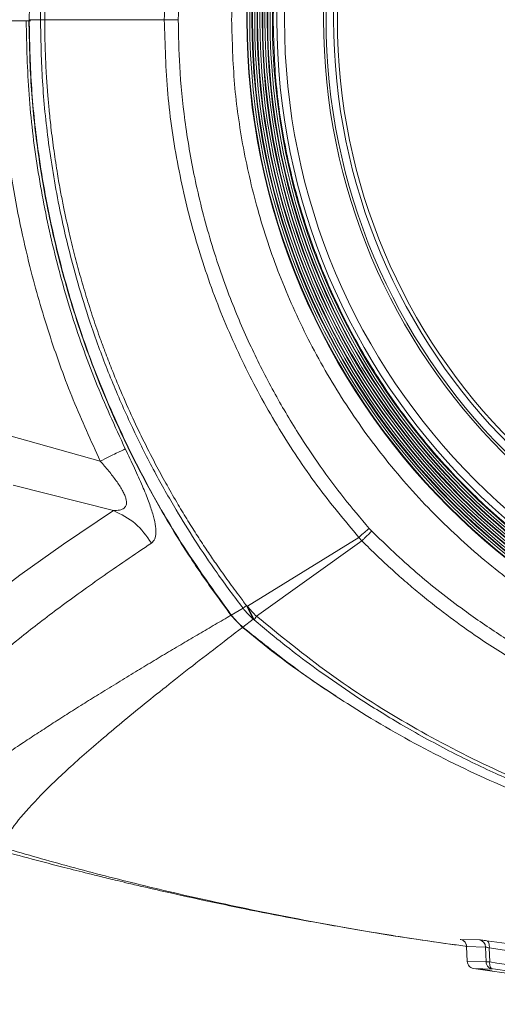
# Model space of a CAD drawing. Units: millimetres. Extents: x 28 to 273, y 16 to 197.
# Drawn here: x 108 to 114, y 112 to 125 of the extents above; entities that cross this region are included whole.
import ezdxf

# ---------------------------------------------------------------- set-up
doc = ezdxf.new("R2010")
doc.units = ezdxf.units.MM

msp = doc.modelspace()

# ---------------------------------------------------------------- linework, layer by layer
at = {"color": 7, "linetype": 'Continuous', "lineweight": 15}
for p, q in [((107.848, 125.019), (107.812, 125.019)), ((107.848, 125.019), (107.868, 125.019)), ((108.001, 125.034), (108.057, 125.034)), ((109.638, 125.034), (108.057, 125.034)), ((108.792, 119.203), (107.416, 119.588)), ((107.64, 118.886), (108.967, 118.549)), ((112.379, 118.278), (112.344, 118.315)), ((110.737, 117.288), (112.207, 118.195)), ((112.25, 118.149), (110.857, 117.154)), ((112.207, 118.195), (112.25, 118.149)), ((110.523, 117.169), (110.678, 117.259)), ((110.678, 117.259), (110.726, 117.294)), ((110.737, 117.288), (110.726, 117.294)), ((110.813, 117.114), (110.726, 117.294)), ((110.737, 117.288), (110.824, 117.108)), ((110.742, 117.184), (110.813, 117.114)), ((110.587, 117.096), (110.519, 117.167)), ((110.672, 117.007), (110.62, 117.062)), ((110.813, 117.114), (110.676, 117.01)), ((110.824, 117.108), (110.813, 117.114)), ((110.857, 117.154), (110.824, 117.108)), ((113.473, 112.815), (113.493, 112.813)), ((113.474, 112.816), (113.643, 112.793)), ((113.553, 112.885), (113.805, 112.879)), ((113.633, 112.791), (113.643, 112.592)), ((113.885, 112.785), (113.633, 112.791)), ((113.643, 112.594), (113.633, 112.791)), ((113.885, 112.785), (113.891, 112.588)), ((113.939, 112.588), (113.933, 112.772)), ((113.891, 112.588), (113.643, 112.594)), ((113.724, 112.499), (113.972, 112.493)), ((113.789, 112.498), (113.973, 112.47))]:
    msp.add_line(p, q, dxfattribs=at)
at = {"color": 8, "linetype": 'Continuous', "lineweight": 15}
for p, q in [((113.571, 112.879), (113.558, 112.882)), ((113.9, 112.867), (114.166, 112.831)), ((114.192, 112.736), (113.933, 112.772))]:
    msp.add_line(p, q, dxfattribs=at)
at = {"color": 7, "linetype": 'Continuous', "lineweight": 15, "flags": 128}
msp.add_lwpolyline([(107.188, 117.282), (107.728, 117.696), (108.305, 118.105), (108.967, 118.549)], dxfattribs=at)
at = {"color": 7, "linetype": 'Continuous', "lineweight": 15}
for radius in [9.098, 9.091, 9.06, 9.03, 9.023, 8.993, 8.962, 8.956, 8.925, 8.895, 8.888, 8.858, 8.827, 8.821, 8.79, 8.76, 8.7, 8.6, 8.083, 8.05, 7.95, 7.9]:
    msp.add_circle((119.826, 125.034), radius, dxfattribs=at)
for centre, radius, start, end in [((111.608, 117.946), 1.092, 217.0827, 226.5449), ((113.534, 112.788), 0.0993, 1.4864, 79.1241), ((113.786, 112.782), 0.0994, 1.5424, 79.0196), ((113.905, 112.843), 0.255, 266.954, 270.6823)]:
    msp.add_arc(centre, radius, start, end, dxfattribs=at)
for points, knots in [([(129.124, 125.034), (129.116, 125.318), (129.101, 125.885), (128.978, 126.741), (128.777, 127.604), (128.483, 128.468), (128.097, 129.316), (127.62, 130.134), (127.056, 130.906), (126.412, 131.62), (125.698, 132.264), (124.925, 132.828), (124.108, 133.305), (123.26, 133.691), (122.395, 133.985), (121.529, 134.189), (120.672, 134.306), (119.826, 134.344), (118.98, 134.306), (118.123, 134.189), (117.256, 133.985), (116.392, 133.691), (115.544, 133.305), (114.726, 132.828), (113.954, 132.264), (113.239, 131.62), (112.596, 130.906), (112.032, 130.134), (111.555, 129.316), (111.169, 128.468), (110.875, 127.604), (110.672, 126.737), (110.55, 125.88), (110.535, 125.313), (110.528, 125.034)], [0, 0, 0, 0, 0.029125, 0.058249, 0.088734, 0.119994, 0.151902, 0.184313, 0.217069, 0.25, 0.282931, 0.315688, 0.348099, 0.380006, 0.411266, 0.441752, 0.471358, 0.5, 0.528642, 0.558248, 0.588734, 0.619994, 0.651901, 0.684313, 0.717069, 0.75, 0.782931, 0.815687, 0.848099, 0.880006, 0.911266, 0.941752, 0.971358, 1, 1, 1, 1]), ([(111.076, 125.034), (111.084, 125.32), (111.1, 125.893), (111.231, 126.744), (111.439, 127.578), (111.729, 128.388), (112.097, 129.165), (112.539, 129.903), (113.051, 130.594), (113.629, 131.231), (114.266, 131.809), (114.957, 132.321), (115.694, 132.763), (116.472, 133.131), (117.282, 133.421), (118.116, 133.63), (118.967, 133.756), (119.826, 133.798), (120.685, 133.756), (121.536, 133.63), (122.37, 133.421), (123.18, 133.131), (123.957, 132.763), (124.695, 132.321), (125.386, 131.809), (126.023, 131.231), (126.6, 130.594), (127.113, 129.903), (127.555, 129.165), (127.923, 128.388), (128.213, 127.578), (128.42, 126.744), (128.551, 125.893), (128.568, 125.32), (128.576, 125.034)], [0, 0, 0, 0, 0.03125, 0.0625, 0.09375, 0.125, 0.15625, 0.1875, 0.21875, 0.25, 0.28125, 0.3125, 0.34375, 0.375, 0.40625, 0.4375, 0.46875, 0.5, 0.53125, 0.5625, 0.59375, 0.625, 0.65625, 0.6875, 0.71875, 0.75, 0.78125, 0.8125, 0.84375, 0.875, 0.90625, 0.9375, 0.96875, 1, 1, 1, 1]), ([(107.852, 125.034), (107.858, 125.32), (107.869, 125.891), (107.967, 126.817), (108.143, 127.807), (108.424, 128.866), (108.8, 129.914), (109.278, 130.949), (109.844, 131.954), (110.297, 132.584), (110.523, 132.898)], [0, 0, 0, 0, 0.101404, 0.202811, 0.330368, 0.457925, 0.591376, 0.724831, 0.862416, 1, 1, 1, 1]), ([(110.678, 132.809), (110.501, 132.57), (110.129, 132.067), (109.642, 131.267), (109.156, 130.331), (108.779, 129.42), (108.507, 128.576), (108.31, 127.829), (108.168, 127.113), (108.071, 126.388), (108.013, 125.723), (108.005, 125.27), (108.001, 125.034)], [0, 0, 0, 0, 0.106509, 0.223985, 0.335245, 0.484268, 0.576788, 0.652919, 0.761023, 0.837857, 0.915323, 1, 1, 1, 1]), ([(108.057, 125.034), (108.065, 125.368), (108.076, 125.868), (108.137, 126.45), (108.175, 126.739), (108.196, 126.884), (108.207, 126.956), (108.213, 126.992), (108.216, 127.01), (108.217, 127.019), (108.218, 127.023), (108.218, 127.026), (108.219, 127.027), (108.219, 127.027), (108.219, 127.028), (108.219, 127.028), (108.219, 127.028), (108.219, 127.028), (108.219, 127.028), (108.219, 127.028), (108.219, 127.028), (108.214, 127.101), (108.282, 127.307), (108.325, 127.626), (108.401, 127.938), (108.453, 128.148), (108.496, 128.308), (108.544, 128.481), (108.599, 128.668), (108.654, 128.842), (108.699, 128.982), (108.745, 129.117), (108.797, 129.264), (108.856, 129.425), (108.923, 129.599), (108.992, 129.773), (109.064, 129.946), (109.139, 130.117), (109.219, 130.294), (109.289, 130.444), (109.351, 130.569), (109.4, 130.669), (109.469, 130.805), (109.547, 130.954), (109.624, 131.095), (109.671, 131.178), (109.693, 131.219), (109.705, 131.239), (109.727, 131.278), (109.773, 131.358), (109.829, 131.453), (109.886, 131.549), (109.937, 131.633), (109.995, 131.726), (110.059, 131.828), (110.131, 131.939), (110.345, 132.262), (110.55, 132.537), (110.726, 132.774)], [0, 0, 0, 0, 0.120081, 0.180141, 0.210167, 0.225178, 0.232684, 0.236436, 0.238312, 0.239251, 0.23972, 0.239954, 0.240071, 0.24013, 0.240159, 0.240174, 0.240181, 0.240185, 0.240187, 0.240188, 0.240188, 0.240189, 0.266156, 0.316604, 0.356397, 0.38151, 0.394513, 0.41607, 0.446183, 0.464461, 0.481952, 0.499028, 0.51569, 0.538141, 0.560588, 0.583032, 0.605471, 0.627905, 0.650334, 0.675517, 0.687227, 0.700594, 0.715619, 0.742035, 0.76124, 0.773234, 0.776526, 0.778014, 0.781572, 0.792759, 0.810967, 0.821313, 0.833047, 0.846167, 0.860675, 0.87657, 0.893852, 1, 1, 1, 1]), ([(112.207, 131.873), (112.019, 131.646), (111.64, 131.189), (111.144, 130.44), (110.703, 129.641), (110.329, 128.793), (110.028, 127.901), (109.808, 126.972), (109.665, 126.012), (109.647, 125.362), (109.638, 125.034)], [0, 0, 0, 0, 0.118308, 0.23853, 0.360665, 0.484717, 0.610683, 0.738549, 0.868323, 1, 1, 1, 1]), ([(109.823, 125.034), (109.826, 125.242), (109.834, 125.687), (109.905, 126.388), (110.034, 127.149), (110.235, 127.942), (110.491, 128.688), (110.78, 129.362), (111.079, 129.951), (111.386, 130.471), (111.697, 130.935), (112.007, 131.354), (112.232, 131.62), (112.344, 131.753)], [0, 0, 0, 0, 0.085152, 0.182131, 0.288068, 0.400609, 0.516472, 0.610493, 0.700579, 0.786559, 0.857697, 0.928783, 1, 1, 1, 1]), ([(108.792, 119.203), (108.669, 119.471), (108.424, 120.007), (108.121, 120.843), (107.9, 121.595), (107.742, 122.267), (107.628, 122.867), (107.536, 123.522), (107.469, 124.246), (107.46, 124.753), (107.455, 125.019)], [0, 0, 0, 0, 0.146866, 0.293637, 0.44293, 0.537392, 0.638073, 0.747177, 0.867261, 1, 1, 1, 1]), ([(107.455, 125.019), (107.51, 125.019), (107.648, 125.019), (107.763, 125.019), (107.801, 125.019), (107.812, 125.019)], [0, 0, 0, 0, 0.323185, 0.807576, 1, 1, 1, 1]), ([(107.812, 125.019), (107.819, 124.694), (107.834, 124.044), (107.951, 123.075), (108.135, 122.117), (108.392, 121.175), (108.714, 120.254), (108.986, 119.662), (109.121, 119.367)], [0, 0, 0, 0, 0.166556, 0.333199, 0.499879, 0.666569, 0.833248, 1, 1, 1, 1]), ([(110.519, 117.167), (110.379, 117.358), (110.099, 117.739), (109.716, 118.341), (109.364, 118.964), (108.991, 119.715), (108.623, 120.604), (108.317, 121.562), (108.101, 122.463), (107.958, 123.304), (107.866, 124.157), (107.854, 124.732), (107.848, 125.019)], [0, 0, 0, 0, 0.084126, 0.168253, 0.253363, 0.338473, 0.466277, 0.594964, 0.695328, 0.795693, 0.897847, 1, 1, 1, 1]), ([(107.852, 125.034), (107.858, 124.748), (107.869, 124.177), (107.967, 123.25), (108.143, 122.261), (108.424, 121.202), (108.8, 120.154), (109.278, 119.119), (109.844, 118.114), (110.297, 117.484), (110.523, 117.169)], [0, 0, 0, 0, 0.101404, 0.202811, 0.330368, 0.457926, 0.591376, 0.724831, 0.862416, 1, 1, 1, 1]), ([(108.001, 125.034), (107.973, 125.034), (107.923, 125.034), (107.874, 125.034), (107.852, 125.034)], [0, 0, 0, 0, 0.560001, 1, 1, 1, 1]), ([(108.001, 125.034), (108.006, 124.781), (108.015, 124.254), (108.096, 123.431), (108.23, 122.61), (108.438, 121.717), (108.685, 120.924), (108.968, 120.192), (109.225, 119.615), (109.501, 119.07), (109.774, 118.588), (110.05, 118.143), (110.341, 117.708), (110.562, 117.414), (110.678, 117.259)], [0, 0, 0, 0, 0.090778, 0.188623, 0.296005, 0.388888, 0.516831, 0.593372, 0.669888, 0.74315, 0.812404, 0.8682, 0.930728, 1, 1, 1, 1]), ([(108.057, 125.034), (108.057, 124.974), (108.058, 124.825), (108.065, 124.576), (108.078, 124.307), (108.095, 124.062), (108.115, 123.838), (108.141, 123.589), (108.178, 123.303), (108.221, 123.019), (108.264, 122.773), (108.315, 122.514), (108.376, 122.235), (108.449, 121.935), (108.511, 121.703), (108.564, 121.52), (108.606, 121.377), (108.651, 121.234), (108.697, 121.092), (108.745, 120.951), (108.797, 120.804), (108.861, 120.628), (108.949, 120.4), (109.07, 120.106), (109.213, 119.783), (109.373, 119.45), (109.525, 119.154), (109.676, 118.878), (109.813, 118.64), (109.947, 118.418), (110.076, 118.214), (110.198, 118.027), (110.328, 117.836), (110.466, 117.641), (110.603, 117.455), (110.691, 117.34), (110.726, 117.294)], [0, 0, 0, 0, 0.0216059, 0.0535042, 0.0895777, 0.1187115, 0.1417308, 0.1704784, 0.2087214, 0.2455341, 0.2741269, 0.2984092, 0.3406134, 0.3767327, 0.4094435, 0.4273124, 0.4451965, 0.4630946, 0.4810056, 0.4989278, 0.5168601, 0.5371205, 0.5663659, 0.6046057, 0.6517427, 0.6932361, 0.737762, 0.7711689, 0.8066593, 0.836392, 0.8648124, 0.8932934, 0.9168908, 0.9477605, 0.9792168, 1, 1, 1, 1]), ([(109.638, 125.034), (109.647, 125.034), (109.665, 125.034), (109.71, 125.034), (109.764, 125.034), (109.804, 125.034), (109.823, 125.034)], [0, 0, 0, 0, 0.244541, 0.499998, 0.755461, 1, 1, 1, 1]), ([(109.638, 125.034), (109.647, 124.706), (109.665, 124.056), (109.808, 123.096), (110.028, 122.167), (110.329, 121.275), (110.703, 120.427), (111.144, 119.628), (111.64, 118.879), (112.019, 118.422), (112.207, 118.195)], [0, 0, 0, 0, 0.131678, 0.261452, 0.389318, 0.515284, 0.639336, 0.761471, 0.881693, 1, 1, 1, 1]), ([(112.344, 118.315), (112.232, 118.448), (112.006, 118.715), (111.695, 119.135), (111.383, 119.602), (111.074, 120.126), (110.773, 120.72), (110.484, 121.396), (110.231, 122.142), (110.033, 122.929), (109.904, 123.686), (109.834, 124.383), (109.826, 124.828), (109.823, 125.034)], [0, 0, 0, 0, 0.071425, 0.142722, 0.214073, 0.300924, 0.391696, 0.48619, 0.601824, 0.713527, 0.817957, 0.915762, 1, 1, 1, 1]), ([(110.528, 125.034), (110.535, 124.75), (110.55, 124.183), (110.673, 123.327), (110.875, 122.464), (111.169, 121.6), (111.555, 120.752), (112.032, 119.934), (112.596, 119.162), (113.239, 118.448), (113.954, 117.804), (114.726, 117.24), (115.544, 116.763), (116.392, 116.377), (117.256, 116.083), (118.123, 115.879), (118.98, 115.762), (119.826, 115.723), (120.672, 115.762), (121.529, 115.879), (122.395, 116.083), (123.26, 116.377), (124.108, 116.763), (124.925, 117.24), (125.698, 117.804), (126.412, 118.448), (127.056, 119.162), (127.62, 119.934), (128.097, 120.752), (128.483, 121.6), (128.777, 122.464), (128.979, 123.331), (129.102, 124.188), (129.116, 124.755), (129.124, 125.034)], [0, 0, 0, 0, 0.029125, 0.058249, 0.088734, 0.119994, 0.151902, 0.184313, 0.217069, 0.25, 0.282931, 0.315688, 0.348099, 0.380006, 0.411266, 0.441752, 0.471358, 0.5, 0.528642, 0.558248, 0.588734, 0.619994, 0.651901, 0.684313, 0.717069, 0.75, 0.782931, 0.815687, 0.848099, 0.880006, 0.911266, 0.941752, 0.971358, 1, 1, 1, 1]), ([(128.576, 125.034), (128.568, 124.748), (128.551, 124.175), (128.42, 123.324), (128.213, 122.49), (127.923, 121.68), (127.555, 120.903), (127.113, 120.165), (126.6, 119.474), (126.023, 118.837), (125.386, 118.259), (124.695, 117.747), (123.957, 117.305), (123.18, 116.937), (122.37, 116.647), (121.536, 116.438), (120.685, 116.312), (119.826, 116.27), (118.967, 116.312), (118.116, 116.438), (117.282, 116.647), (116.472, 116.937), (115.694, 117.305), (114.957, 117.747), (114.266, 118.259), (113.629, 118.837), (113.051, 119.474), (112.539, 120.165), (112.097, 120.903), (111.729, 121.68), (111.439, 122.49), (111.231, 123.324), (111.1, 124.175), (111.084, 124.748), (111.076, 125.034)], [0, 0, 0, 0, 0.03125, 0.0625, 0.09375, 0.125, 0.15625, 0.1875, 0.21875, 0.25, 0.28125, 0.3125, 0.34375, 0.375, 0.40625, 0.4375, 0.46875, 0.5, 0.53125, 0.5625, 0.59375, 0.625, 0.65625, 0.6875, 0.71875, 0.75, 0.78125, 0.8125, 0.84375, 0.875, 0.90625, 0.9375, 0.96875, 1, 1, 1, 1]), ([(108.792, 119.203), (108.87, 119.241), (109.025, 119.318), (109.089, 119.35), (109.121, 119.367)], [0, 0, 0, 0, 0.4999988, 1, 1, 1, 1]), ([(109.121, 119.367), (109.163, 119.28), (109.243, 119.114), (109.332, 118.914), (109.392, 118.77), (109.44, 118.645), (109.488, 118.504), (109.521, 118.363), (109.531, 118.25), (109.515, 118.165), (109.484, 118.136), (109.468, 118.121)], [0, 0, 0, 0, 0.141393, 0.271688, 0.332001, 0.391316, 0.501333, 0.610829, 0.729376, 0.858424, 1, 1, 1, 1]), ([(108.967, 118.549), (108.994, 118.55), (109.048, 118.552), (109.108, 118.577), (109.137, 118.62), (109.139, 118.67), (109.129, 118.715), (109.11, 118.766), (109.071, 118.842), (109.001, 118.947), (108.902, 119.076), (108.829, 119.16), (108.792, 119.203)], [0, 0, 0, 0, 0.142704, 0.274848, 0.394095, 0.449608, 0.50357, 0.55756, 0.613037, 0.731481, 0.861194, 1, 1, 1, 1]), ([(108.967, 118.549), (109.068, 118.499), (109.27, 118.399), (109.402, 118.214), (109.468, 118.121)], [0, 0, 0, 0, 0.499535, 1, 1, 1, 1]), ([(112.207, 118.195), (112.214, 118.201), (112.228, 118.214), (112.262, 118.243), (112.301, 118.278), (112.33, 118.303), (112.344, 118.315)], [0, 0, 0, 0, 0.245577, 0.501057, 0.755977, 1, 1, 1, 1]), ([(112.379, 118.278), (112.366, 118.265), (112.339, 118.238), (112.301, 118.201), (112.269, 118.169), (112.256, 118.155), (112.25, 118.149)], [0, 0, 0, 0, 0.241436, 0.495448, 0.751883, 1, 1, 1, 1]), ([(119.826, 115.212), (119.729, 115.213), (119.536, 115.214), (119.247, 115.226), (118.959, 115.246), (118.671, 115.274), (118.353, 115.313), (117.964, 115.373), (117.497, 115.466), (116.963, 115.6), (116.408, 115.771), (115.922, 115.952), (115.524, 116.12), (115.21, 116.266), (114.901, 116.422), (114.611, 116.58), (114.341, 116.739), (114.089, 116.896), (113.842, 117.061), (113.461, 117.33), (112.96, 117.722), (112.572, 118.093), (112.379, 118.278)], [0, 0, 0, 0, 0.035039, 0.070037, 0.105021, 0.140017, 0.17505, 0.221256, 0.282961, 0.347828, 0.420865, 0.493874, 0.535859, 0.577773, 0.61966, 0.661567, 0.697562, 0.733502, 0.769416, 0.805333, 0.902745, 1, 1, 1, 1]), ([(109.468, 118.121), (109.241, 117.967), (108.785, 117.659), (108.208, 117.24), (107.708, 116.854), (107.295, 116.504), (106.966, 116.188), (106.724, 115.91), (106.562, 115.664), (106.526, 115.531), (106.508, 115.465)], [0, 0, 0, 0, 0.124987, 0.249976, 0.374968, 0.499963, 0.624962, 0.749966, 0.87498, 1, 1, 1, 1]), ([(112.25, 118.149), (112.317, 118.082), (112.449, 117.952), (112.647, 117.768), (112.838, 117.601), (113.032, 117.437), (113.283, 117.237), (113.653, 116.961), (114.139, 116.637), (114.687, 116.318), (115.23, 116.044), (115.918, 115.742), (116.766, 115.446), (117.784, 115.201), (118.805, 115.049), (119.487, 115.03), (119.826, 115.021)], [0, 0, 0, 0, 0.0340042, 0.0660937, 0.096268, 0.124526, 0.1567293, 0.2107835, 0.2892751, 0.3646736, 0.4369791, 0.5061878, 0.6324394, 0.7568203, 0.8793403, 1, 1, 1, 1]), ([(110.678, 117.259), (110.694, 117.24), (110.713, 117.216), (110.735, 117.192), (110.741, 117.186), (110.742, 117.184), (110.742, 117.184), (110.742, 117.184), (110.742, 117.184), (110.742, 117.184), (110.742, 117.184), (110.742, 117.184)], [0, 0, 0, 0, 0.748887, 0.936693, 0.983897, 0.99584, 0.998906, 0.999694, 0.999907, 0.999977, 1, 1, 1, 1]), ([(106.802, 114.761), (106.821, 114.779), (106.858, 114.814), (106.931, 114.877), (107.004, 114.935), (107.067, 114.985), (107.112, 115.019), (107.154, 115.051), (107.195, 115.082), (107.234, 115.11), (107.27, 115.137), (107.303, 115.16), (107.337, 115.184), (107.372, 115.21), (107.41, 115.236), (107.45, 115.264), (107.491, 115.293), (107.588, 115.36), (107.736, 115.46), (107.944, 115.597), (108.142, 115.726), (108.345, 115.856), (108.553, 115.987), (108.77, 116.122), (108.993, 116.259), (109.221, 116.398), (109.443, 116.533), (109.662, 116.664), (109.879, 116.792), (110.094, 116.919), (110.306, 117.043), (110.449, 117.126), (110.519, 117.167)], [0, 0, 0, 0, 0.045401, 0.093275, 0.143629, 0.168229, 0.190916, 0.207939, 0.225947, 0.24494, 0.257311, 0.270068, 0.28321, 0.296738, 0.310652, 0.324952, 0.339638, 0.35349, 0.423441, 0.48027, 0.531865, 0.581939, 0.631677, 0.677977, 0.726719, 0.772363, 0.814901, 0.85496, 0.893611, 0.930669, 0.966133, 1, 1, 1, 1]), ([(110.676, 117.01), (110.651, 117.031), (110.596, 117.08), (110.549, 117.137), (110.523, 117.169)], [0, 0, 0, 0, 0.43993, 1, 1, 1, 1]), ([(110.824, 117.108), (110.898, 117.046), (111.078, 116.894), (111.384, 116.652), (111.769, 116.367), (112.23, 116.053), (112.78, 115.712), (113.385, 115.379), (114.003, 115.079), (114.595, 114.825), (115.304, 114.559), (116.142, 114.301), (117.109, 114.076), (118.05, 113.926), (118.952, 113.838), (119.54, 113.827), (119.826, 113.822)], [0, 0, 0, 0, 0.029519, 0.07231, 0.119546, 0.176529, 0.243268, 0.317903, 0.388106, 0.453915, 0.51533, 0.62036, 0.722432, 0.819725, 0.912228, 1, 1, 1, 1]), ([(110.857, 117.154), (111.173, 116.897), (111.803, 116.383), (112.833, 115.725), (113.913, 115.157), (115.04, 114.688), (116.204, 114.32), (117.396, 114.057), (118.606, 113.892), (119.419, 113.871), (119.826, 113.86)], [0, 0, 0, 0, 0.1250159, 0.24999, 0.3749657, 0.4999705, 0.6249869, 0.7499598, 0.8749665, 1, 1, 1, 1]), ([(110.672, 117.007), (110.414, 116.809), (109.899, 116.415), (109.247, 115.895), (108.686, 115.426), (108.226, 115.013), (107.869, 114.654), (107.607, 114.345), (107.521, 114.186), (107.477, 114.106)], [0, 0, 0, 0, 0.142922, 0.285818, 0.428693, 0.571547, 0.714382, 0.857199, 1, 1, 1, 1]), ([(111.906, 116.103), (111.753, 116.202), (111.324, 116.479), (110.927, 116.8), (110.672, 117.007)], [0, 0, 0, 0, 0.356637, 1, 1, 1, 1]), ([(110.676, 117.01), (110.898, 116.832), (111.343, 116.474), (112.142, 115.932), (113.07, 115.391), (114.148, 114.878), (115.276, 114.454), (116.328, 114.157), (117.277, 113.959), (118.118, 113.836), (118.968, 113.757), (119.54, 113.747), (119.826, 113.742)], [0, 0, 0, 0, 0.086239, 0.172821, 0.291979, 0.41114, 0.533741, 0.656347, 0.741675, 0.827003, 0.913502, 1, 1, 1, 1]), ([(107.427, 114.072), (107.582, 114.03), (107.877, 113.949), (108.278, 113.845), (108.581, 113.769), (108.777, 113.72), (108.905, 113.689), (109.029, 113.659), (109.184, 113.622), (109.419, 113.567), (109.75, 113.492), (110.194, 113.394), (110.731, 113.282), (111.363, 113.158), (112.096, 113.027), (112.816, 112.907), (113.294, 112.84), (113.493, 112.812)], [0, 0, 0, 0, 0.078454, 0.149138, 0.201799, 0.230063, 0.247195, 0.266062, 0.291818, 0.324547, 0.383223, 0.456498, 0.544734, 0.648332, 0.767742, 0.903498, 1, 1, 1, 1]), ([(113.558, 112.882), (113.557, 112.882), (113.551, 112.884), (113.548, 112.885), (113.551, 112.885), (113.553, 112.885)], [0, 0, 0, 0, 0.072762, 0.535839, 1, 1, 1, 1]), ([(113.573, 112.88), (113.578, 112.876), (113.587, 112.87), (113.601, 112.86), (113.605, 112.856)], [0, 0, 0, 0, 0.701854, 1, 1, 1, 1]), ([(113.605, 112.856), (113.608, 112.854), (113.615, 112.847), (113.623, 112.832), (113.631, 112.812), (113.632, 112.798), (113.633, 112.791)], [0, 0, 0, 0, 0.1531383, 0.4249497, 0.7090934, 1, 1, 1, 1]), ([(113.633, 112.791), (113.632, 112.791), (113.63, 112.792), (113.633, 112.791), (113.634, 112.791)], [0, 0, 0, 0, 0.783764, 1, 1, 1, 1]), ([(113.805, 112.879), (113.808, 112.879), (113.815, 112.879), (113.836, 112.876), (113.864, 112.872), (113.888, 112.869), (113.9, 112.867)], [0, 0, 0, 0, 0.240441, 0.481097, 0.739829, 1, 1, 1, 1]), ([(113.933, 112.772), (113.927, 112.774), (113.916, 112.778), (113.901, 112.782), (113.891, 112.784), (113.887, 112.785), (113.885, 112.785)], [0, 0, 0, 0, 0.253569, 0.504189, 0.752593, 1, 1, 1, 1]), ([(113.933, 112.772), (113.934, 112.783), (113.935, 112.806), (113.929, 112.837), (113.917, 112.859), (113.906, 112.864), (113.9, 112.867)], [0, 0, 0, 0, 0.241948, 0.499995, 0.758043, 1, 1, 1, 1]), ([(113.644, 112.592), (113.643, 112.592), (113.64, 112.593), (113.641, 112.594), (113.643, 112.594)], [0, 0, 0, 0, 0.251971, 1, 1, 1, 1]), ([(113.643, 112.594), (113.644, 112.583), (113.647, 112.561), (113.665, 112.532), (113.691, 112.509), (113.712, 112.503), (113.724, 112.499)], [0, 0, 0, 0, 0.247167, 0.500007, 0.732164, 1, 1, 1, 1]), ([(113.972, 112.493), (113.962, 112.496), (113.94, 112.502), (113.914, 112.525), (113.895, 112.555), (113.893, 112.578), (113.891, 112.588)], [0, 0, 0, 0, 0.24261, 0.500009, 0.763793, 1, 1, 1, 1]), ([(113.939, 112.588), (113.933, 112.588), (113.921, 112.588), (113.912, 112.588), (113.908, 112.588)], [0, 0, 0, 0, 0.500003, 1, 1, 1, 1]), ([(113.939, 112.588), (113.938, 112.577), (113.937, 112.554), (113.944, 112.524), (113.956, 112.501), (113.967, 112.496), (113.972, 112.493)], [0, 0, 0, 0, 0.23906, 0.492614, 0.74832, 1, 1, 1, 1]), ([(113.958, 112.502), (114.114, 112.478), (114.398, 112.435), (114.785, 112.382), (115.092, 112.342), (115.344, 112.311), (115.569, 112.285), (115.793, 112.26), (116.021, 112.236), (116.25, 112.214), (116.48, 112.193), (116.711, 112.173), (116.944, 112.155), (117.182, 112.138), (117.431, 112.122), (117.718, 112.104), (118.022, 112.085), (118.236, 112.077), (118.332, 112.073)], [0, 0, 0, 0, 0.107716, 0.196675, 0.266873, 0.319903, 0.370377, 0.42182, 0.474213, 0.526913, 0.579613, 0.632314, 0.685558, 0.739875, 0.795266, 0.857054, 0.93598, 1, 1, 1, 1]), ([(119.725, 112.028), (119.056, 112.035), (117.718, 112.048), (115.715, 112.215), (114.388, 112.405), (113.724, 112.499)], [0, 0, 0, 0, 0.333393, 0.666723, 1, 1, 1, 1])]:
    msp.add_open_spline(points, degree=3, knots=knots, dxfattribs=at)
at = {"color": 8, "linetype": 'Continuous', "lineweight": 15}
for points, knots in [([(107.477, 114.106), (107.764, 114.023), (108.355, 113.851), (109.279, 113.614), (110.276, 113.381), (111.362, 113.159), (112.438, 112.965), (113.155, 112.861), (113.473, 112.815)], [0, 0, 0, 0, 0.1467879, 0.302442, 0.4670578, 0.6475393, 0.8433616, 1, 1, 1, 1]), ([(115.831, 112.347), (115.707, 112.358), (115.074, 112.416), (114.445, 112.511), (113.939, 112.588)], [0, 0, 0, 0, 0.195709, 1, 1, 1, 1])]:
    msp.add_open_spline(points, degree=3, knots=knots, dxfattribs=at)

doc.saveas('drawing.dxf')
